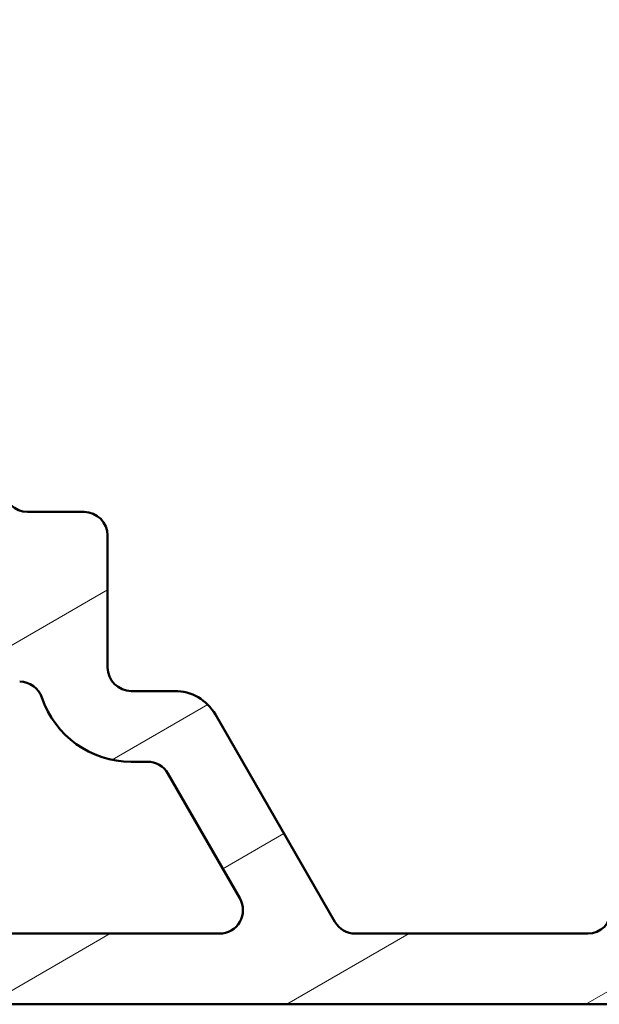
# Model space of a CAD drawing. Units: millimetres. Extents: x -429 to 405, y -584 to 287.
# Drawn here: x 327 to 339, y 30 to 51 of the extents above; entities that cross this region are included whole.
import ezdxf

# ---------------------------------------------------------------- set-up
doc = ezdxf.new("R2010")
doc.units = ezdxf.units.MM
doc.layers.add('Hatch (ISO)', color=8, linetype='Continuous', lineweight=18)
doc.layers.add('Visible (ISO)', color=7, linetype='Continuous', lineweight=50)

msp = doc.modelspace()

# ---------------------------------------------------------------- hatches: boundary and pattern name
at = {"layer": 'Hatch (ISO)'}
h = msp.add_hatch(dxfattribs=at)
h.set_pattern_fill('ANSI31', color=256, scale=25.4, angle=90.00021045915, style=0)
h.set_pattern_definition([(135.00021045915, (205, 2.664535259100376e-14), (-2.245055783671479, -2.245072276832807), [])])
edge = h.paths.add_edge_path()
edge.add_ellipse((369.964463165498, 67.31118211628365), major_axis=(0.4965818862159435, -0.05836463211754513), ratio=1, start_angle=269.9999999999967, end_angle=366.7033764282839)
edge.add_line((370.464463165498, 67.31118211628362), (370.464463165498, 68.81118211628365))
edge.add_ellipse((370.1144631654981, 68.81118211628365), major_axis=(3.896851186148698e-16, 0.35), ratio=1, start_angle=270.0000000000001, end_angle=450.0000000000001)
edge.add_line((369.7644631654981, 68.81118211628365), (369.7644631654981, 68.76118211628365))
edge.add_ellipse((369.464463165498, 68.76118211628363), major_axis=(-4.77490791445623e-15, -0.3000000000000005), ratio=1, start_angle=0, end_angle=90.00000000000091, ccw=False)
edge.add_line((369.464463165498, 68.46118211628365), (366.664463165498, 68.46118211628367))
edge.add_ellipse((366.664463165498, 62.16118211628365), major_axis=(-6.299999999999994, 1.09001127212557e-14), ratio=1, start_angle=270.0000000000001, end_angle=305.9873197244689)
edge.add_ellipse((362.668741057981, 67.66338211628366), major_axis=(-0.4045735294095734, -0.2938030961393718), ratio=1, start_angle=358.5817984009857, end_angle=449.99999999999466, ccw=False)
edge.add_ellipse((360.1984141241522, 65.96118211628365), major_axis=(2.058605778190669, 1.418500000000005), ratio=1, start_angle=6.04305389478067e-14, end_angle=55.43088187454228)
edge.add_line((360.1984141241522, 68.46118211628367), (342.2308396519165, 68.4611821162837))
edge.add_ellipse((342.2308396519165, 65.96118211628367), major_axis=(-2.500000000000013, -1.657426965537256e-15), ratio=1, start_angle=270.0000000000015, end_angle=320.5058078820376)
edge.add_ellipse((339.9157724822646, 67.86918211628367), major_axis=(-0.3180000000000012, -0.3858445282753074), ratio=1, start_angle=4.379276448548978, end_angle=90.00000000000409, ccw=False)
edge.add_ellipse((336.464463165498, 62.96118211628365), major_axis=(-4.499000000000035, 3.163700207036073), ratio=1, start_angle=270.0000000000006, end_angle=305.1149156694108)
edge.add_line((336.4644631654981, 68.4611821162837), (329.4644631654977, 68.46118211628368))
edge.add_ellipse((329.4644631654977, 68.76118211628368), major_axis=(-0.2999999999999892, 3.340158159555906e-16), ratio=1, start_angle=1.1368683772161603e-13, end_angle=90.00000000000011, ccw=False)
edge.add_line((329.1644631654977, 68.76118211628368), (329.164463165498, 68.81118211628369))
edge.add_ellipse((328.8144631654981, 68.81118211628367), major_axis=(3.896851186148714e-16, 0.3500000000000014), ratio=1, start_angle=270.0000000000001, end_angle=450.0000000000001)
edge.add_line((328.464463165498, 68.81118211628367), (328.4644631654976, 67.46118211628368))
edge.add_ellipse((328.9644631654976, 67.46118211628368), major_axis=(-9.438477223593922e-15, -0.4999999999999982), ratio=1, start_angle=270.0000000000001, end_angle=360.0000000000011)
edge.add_line((328.9644631654976, 66.96118211628368), (336.464463165498, 66.9611821162837))
edge.add_ellipse((336.464463165498, 62.96118211628369), major_axis=(4.000000000000008, -8.894436311242006e-15), ratio=1, start_angle=2.2737367544323206e-13, end_angle=90.00000000000108, ccw=False)
edge.add_line((340.464463165498, 62.96118211628369), (340.464463165498, 57.78977638328305))
edge.add_ellipse((340.964463165498, 57.78977638328304), major_axis=(-4.99758512509329e-15, -0.4999999999999938), ratio=1, start_angle=269.9999999999995, end_angle=345.0000000000013)
edge.add_line((340.8350536429468, 57.30681347013851), (342.0868174519672, 56.97140436839695))
edge.add_ellipse((342.1644631654981, 57.26118211628366), major_axis=(0.2897777478867257, -0.07764571353075432), ratio=1, start_angle=269.9999999999939, end_angle=374.9999999999926)
edge.add_line((342.464463165498, 57.26118211628363), (342.464463165498, 58.46118211628367))
edge.add_ellipse((342.964463165498, 58.46118211628368), major_axis=(5.566930265926693e-16, 0.4999999999999982), ratio=1, start_angle=1.1368683772161603e-13, end_angle=90.00000000000011, ccw=False)
edge.add_line((342.964463165498, 58.96118211628367), (344.964463165498, 58.96118211628367))
edge.add_ellipse((344.964463165498, 58.46118211628368), major_axis=(0.4999999999999982, -5.566930265926692e-16), ratio=1, start_angle=1.1368683772161603e-13, end_angle=89.99999999999193, ccw=False)
edge.add_line((345.464463165498, 58.46118211628368), (345.4644631654981, 50.56118211628367))
edge.add_ellipse((345.764463165498, 50.56118211628365), major_axis=(-1.809758420995805e-14, -0.2999999999999492), ratio=1, start_angle=270.0000000000001, end_angle=300.0000000000045)
edge.add_line((345.5046555443627, 50.41118211628367), (345.764463165498, 49.96118211628366))
edge.add_line((345.7644631654981, 49.96118211628367), (345.5046555443627, 49.51118211628366))
edge.add_ellipse((345.764463165498, 49.36118211628367), major_axis=(-0.1499999999999839, -0.2598076211352884), ratio=1, start_angle=269.999999999997, end_angle=300.0000000000014)
edge.add_line((345.464463165498, 49.36118211628367), (345.464463165498, 41.46118211628366))
edge.add_ellipse((344.964463165498, 41.46118211628367), major_axis=(-5.566930265926642e-16, -0.4999999999999938), ratio=1, start_angle=0, end_angle=90.00000000000011, ccw=False)
edge.add_line((344.964463165498, 40.96118211628368), (342.9644631654979, 40.96118211628368))
edge.add_ellipse((342.964463165498, 41.46118211628367), major_axis=(-0.499999999999996, 5.566930265926667e-16), ratio=1, start_angle=1.1368683772161603e-13, end_angle=89.99999999999193, ccw=False)
edge.add_line((342.464463165498, 41.46118211628367), (342.464463165498, 42.66118211628367))
edge.add_ellipse((342.164463165498, 42.66118211628368), major_axis=(3.340158159556059e-16, 0.3000000000000025), ratio=1, start_angle=269.9999999999984, end_angle=375.0000000000002)
edge.add_line((342.0868174519672, 42.9509598641704), (340.8350536429468, 42.61555076242883))
edge.add_ellipse((340.964463165498, 42.13258784928431), major_axis=(-0.4829629131445271, -0.1294095225512576), ratio=1, start_angle=269.9999999999952, end_angle=345.0000000000031)
edge.add_line((340.464463165498, 42.13258784928428), (340.464463165498, 39.96118211628367))
edge.add_ellipse((340.964463165498, 39.96118211628367), major_axis=(-2.777139075842982e-15, -0.4999999999999982), ratio=1, start_angle=269.9999999999993, end_angle=360.0000000000003)
edge.add_line((340.964463165498, 39.46118211628367), (355.264463165498, 39.46118211628366))
edge.add_ellipse((355.264463165498, 38.96118211628365), major_axis=(0.5000000000000049, -2.77713907584299e-15), ratio=1, start_angle=1.3073986337985843e-12, end_angle=90.00000000000028, ccw=False)
edge.add_line((355.764463165498, 38.96118211628366), (355.764463165498, 30.16118211628367))
edge.add_ellipse((356.264463165498, 30.16118211628366), major_axis=(2.843364986321867e-15, -0.5000000000000027), ratio=1, start_angle=269.9999999999987, end_angle=359.9999999999987)
edge.add_line((356.264463165498, 29.66118211628365), (366.264463165498, 29.66118211628364))
edge.add_ellipse((366.264463165498, 30.16118211628364), major_axis=(0.5000000000000001, -5.566930265926712e-16), ratio=1, start_angle=270.0000000000001, end_angle=435.0000000000002)
edge.add_line((366.3938726880493, 30.64414502942817), (364.5278472842648, 31.14414502942819))
edge.add_ellipse((364.3984377617136, 30.66118211628365), major_axis=(-0.4829629131445251, 0.1294095225512599), ratio=1, start_angle=270.0000000000053, end_angle=284.9999999999971)
edge.add_line((364.3984377617136, 31.16118211628364), (358.264463165498, 31.16118211628366))
edge.add_ellipse((358.264463165498, 32.16118211628365), major_axis=(-1.000000000000003, 3.33383210243566e-15), ratio=1, start_angle=6.821210263296962e-13, end_angle=90.00000000000432, ccw=False)
edge.add_line((357.264463165498, 32.16118211628365), (357.2644631654981, 33.23407419244288))
edge.add_ellipse((358.264463165498, 33.23407419244288), major_axis=(1.668497565497921e-15, 1.000000000000001), ratio=1, start_angle=4.332313983188726, end_angle=90.00000000000063, ccw=False)
edge.add_line((358.1889220527686, 34.23121688047083), (369.5400042782274, 35.09114735209648))
edge.add_ellipse((369.464463165498, 36.08829004012443), major_axis=(0.99714268802795, 0.07554111272938965), ratio=1, start_angle=269.9999999999996, end_angle=355.6676860168115)
edge.add_line((370.464463165498, 36.08829004012443), (370.464463165498, 38.16118211628365))
edge.add_ellipse((369.964463165498, 38.16118211628365), major_axis=(5.566930265926707e-16, 0.4999999999999994), ratio=1, start_angle=270.0000000000001, end_angle=360.0000000000001)
edge.add_line((369.964463165498, 38.66118211628365), (369.464463165498, 38.66118211628364))
edge.add_ellipse((369.464463165498, 38.16118211628365), major_axis=(-0.4999999999999982, 1.944471807374115e-15), ratio=1, start_angle=270.0000000000002, end_angle=360.0000000000013)
edge.add_line((368.964463165498, 38.16118211628364), (368.964463165498, 37.01539796396521))
edge.add_ellipse((368.464463165498, 37.01539796396521), major_axis=(-5.566930265926707e-16, -0.4999999999999996), ratio=1, start_angle=4.332313983188101, end_angle=90.00000000000011, ccw=False)
edge.add_line((368.5022337218627, 36.51682661995124), (362.2022337218627, 36.03955389267852))
edge.add_ellipse((362.164463165498, 36.53812523669249), major_axis=(-0.4985713440139729, -0.03777055636469629), ratio=1, start_angle=355.6676860168103, end_angle=449.9999999999995, ccw=False)
edge.add_line((361.664463165498, 36.53812523669251), (361.664463165498, 46.3211271716434))
edge.add_ellipse((362.1644631654981, 46.32112717164338), major_axis=(-1.663753022657642e-15, 0.5000000000000004), ratio=1, start_angle=338.9627787439631, end_angle=449.99999999999875, ccw=False)
edge.add_ellipse((363.564463165498, 49.96118211628367), major_axis=(3.17338123378895, -1.22051282051282), ratio=1, start_angle=270.0000000000012, end_angle=334.596758139398)
edge.add_ellipse((365.3905992358035, 48.04083656073144), major_axis=(0.5434940251562888, 0.5168309632940121), ratio=1, start_angle=269.9999999999998, end_angle=376.4404631166408)
edge.add_line((365.7655992358035, 48.69035561356978), (365.5973183005236, 48.7875126568531))
edge.add_ellipse((365.3473183005236, 48.35449995496087), major_axis=(-0.4330127018922211, 0.2499999999999991), ratio=1, start_angle=270.0000000000024, end_angle=347.975300819435)
edge.add_ellipse((363.5644631654984, 49.96118211628334), major_axis=(-1.271956711046888, -1.41142698189497), ratio=1, start_angle=83.18165399580681, end_angle=89.99999999999932, ccw=False)
edge.add_line((364.8148987652289, 48.53065395825054), (364.5541679267724, 48.60051657585684))
edge.add_ellipse((364.4894631654968, 48.35903511928456), major_axis=(-0.2414814565722636, 0.06470476127563167), ratio=1, start_angle=269.9999999999891, end_angle=360.0000000000059)
edge.add_line((364.2479817089245, 48.42373988056016), (364.1781190913182, 48.16300904210369))
edge.add_ellipse((363.564463165498, 49.96118211628365), major_axis=(-1.798173074179946, -0.6136559258201995), ratio=1, start_angle=352.31390963048426, end_angle=450.00000000000034, ccw=False)
edge.add_line((361.7003716399469, 49.59353720013682), (361.891239860797, 49.78440542098703))
edge.add_ellipse((361.7144631655004, 49.96118211628365), major_axis=(0.1767766952966323, 0.1767766952966341), ratio=1, start_angle=269.9999999999968, end_angle=359.9999999999939)
edge.add_line((361.8912398607971, 50.13795881158026), (361.700371639947, 50.32882703243047))
edge.add_ellipse((363.564463165498, 49.96118211628365), major_axis=(0.3676449161468187, 1.864091525551095), ratio=1, start_angle=352.3139096304836, end_angle=449.9999999999991, ccw=False)
edge.add_line((364.1781190913182, 51.75935519046359), (364.2479817089245, 51.49862435200711))
edge.add_ellipse((364.4894631654968, 51.56332911328273), major_axis=(0.06470476127562881, -0.2414814565722668), ratio=1, start_angle=269.9999999999968, end_angle=359.9999999999969)
edge.add_line((364.5541679267724, 51.32184765671046), (364.8148987652288, 51.39171027431678))
edge.add_ellipse((363.5644631654984, 49.96118211628396), major_axis=(1.430528158032812, -1.250435599730588), ratio=1, start_angle=83.18165399580641, end_angle=90.00000000000182, ccw=False)
edge.add_ellipse((365.3473183005236, 51.56786427760642), major_axis=(0.3347254502755833, -0.371428153130338), ratio=1, start_angle=269.9999999999986, end_angle=347.9753008194465)
edge.add_line((365.5973183005237, 51.13485157571425), (365.7655992358035, 51.23200861899755))
edge.add_ellipse((365.3905992358035, 51.88152767183585), major_axis=(0.649519052838326, 0.3750000000000029), ratio=1, start_angle=270.0000000000017, end_angle=376.4404631166383)
edge.add_ellipse((363.564463165498, 49.96118211628367), major_axis=(-2.463839580708485, 2.34296703359953), ratio=1, start_angle=269.9999999999997, end_angle=334.5967581393983)
edge.add_ellipse((362.1644631654981, 53.60123706092392), major_axis=(0.1794871794871762, -0.4666737108513181), ratio=0.9999999999999998, start_angle=248.9627787439662, end_angle=359.9999999999937, ccw=False)
edge.add_line((361.6644631654981, 53.60123706092389), (361.664463165498, 62.16118211628365))
edge.add_ellipse((366.664463165498, 62.16118211628365), major_axis=(5.566930265926713e-15, 5.000000000000002), ratio=1, start_angle=353.2966235717129, end_angle=450.00000000000006, ccw=False)
edge.add_line((367.2481094866735, 67.12700097844308), (369.9060985333805, 66.8146002300677))
edge = h.paths.add_edge_path(flags=0)
edge.add_ellipse((336.464463165498, 62.96118211628367), major_axis=(-7.199053002982409e-15, 5.500000000000078), ratio=1, start_angle=270, end_angle=297.4864262503808)
edge.add_ellipse((342.2307444628334, 65.96118211628368), major_axis=(-0.461538461538459, 0.8871201995900578), ratio=1, start_angle=332.5135737496188, end_angle=450.00000000000153, ccw=False)
edge.add_line((342.2307444628334, 66.96118211628368), (360.1983979013671, 66.96118211628367))
edge.add_ellipse((360.1983979013671, 65.96118211628367), major_axis=(0.9999999999999964, 1.107059996064975e-15), ratio=1, start_angle=329.55794796262205, end_angle=449.99999999999994, ccw=False)
edge.add_ellipse((366.664463165498, 62.16118211628365), major_axis=(-3.293333333333337, -5.60392322891342), ratio=1, start_angle=270.0000000000001, end_angle=300.4420520373772)
edge.add_line((360.164463165498, 62.16118211628365), (360.164463165498, 60.96118211628364))
edge.add_ellipse((359.6644631654981, 60.96118211628367), major_axis=(-5.566930265926667e-16, -0.499999999999996), ratio=1, start_angle=1.1368683772161603e-13, end_angle=89.99999999999898, ccw=False)
edge.add_line((359.6644631654981, 60.46118211628367), (342.4644631654981, 60.46118211628368))
edge.add_ellipse((342.464463165498, 60.96118211628367), major_axis=(-0.4999999999999938, -3.884199071907962e-15), ratio=1, start_angle=0, end_angle=90.00000000000767, ccw=False)
edge.add_line((341.964463165498, 60.96118211628367), (341.9644631654981, 62.96118211628368))
edge = h.paths.add_edge_path(flags=0)
edge.add_ellipse((347.464463165498, 41.46118211628367), major_axis=(-0.4999999999999893, -3.884199071907966e-15), ratio=1, start_angle=0, end_angle=89.99999999999955)
edge.add_line((347.464463165498, 40.96118211628368), (355.264463165498, 40.96118211628365))
edge.add_ellipse((355.264463165498, 38.96118211628365), major_axis=(2.226772106370687e-15, 2.000000000000002), ratio=1, start_angle=270.0000000000003, end_angle=360.00000000000006, ccw=False)
edge.add_line((357.2644631654981, 38.96118211628366), (357.264463165498, 36.20479190335917))
edge.add_ellipse((357.764463165498, 36.20479190335917), major_axis=(-0.4985713440139741, -0.0377705563646974), ratio=1, start_angle=355.6676860168102, end_angle=449.9999999999993)
edge.add_line((357.8022337218627, 35.70622055934518), (359.7022337218627, 35.85015995328457))
edge.add_ellipse((359.664463165498, 36.34873129729856), major_axis=(-1.66691605121783e-15, -0.5000000000000027), ratio=1, start_angle=4.332313983189259, end_angle=90.00000000000223)
edge.add_line((360.164463165498, 36.34873129729857), (360.1644631654981, 58.46118211628367))
edge.add_ellipse((359.6644631654981, 58.46118211628367), major_axis=(0.4999999999999982, 1.663753022657644e-15), ratio=1, start_angle=0, end_angle=90.00000000000794)
edge.add_line((359.664463165498, 58.96118211628365), (347.464463165498, 58.96118211628367))
edge.add_ellipse((347.464463165498, 58.46118211628368), major_axis=(5.566930265926693e-16, 0.4999999999999982), ratio=1, start_angle=6.379232181624833e-14, end_angle=90.00000000000159)
edge.add_line((346.964463165498, 58.46118211628367), (346.964463165498, 52.82720752006808))
edge.add_ellipse((347.464463165498, 52.82720752006809), major_axis=(-0.4330127018922167, 0.2500000000000041), ratio=1, start_angle=30.00000000000261, end_angle=90.00000000000233)
edge.add_ellipse((346.964463165498, 51.96118211628368), major_axis=(4.997585125093285e-15, 0.4999999999999893), ratio=1, start_angle=270.00000000000057, end_angle=330.00000000000045, ccw=False)
edge.add_line((347.464463165498, 51.96118211628368), (347.464463165498, 47.96118211628365))
edge.add_ellipse((346.964463165498, 47.96118211628365), major_axis=(0.4330127018922129, 0.2499999999999987), ratio=1, start_angle=269.99999999999795, end_angle=329.99999999999875, ccw=False)
edge.add_ellipse((347.464463165498, 47.09515671249923), major_axis=(-8.325091170408593e-15, 0.4999999999999893), ratio=1, start_angle=29.99999999999865, end_angle=90.00000000000006)
edge.add_line((346.964463165498, 47.09515671249923), (346.964463165498, 41.46118211628368))
h = msp.add_hatch(dxfattribs=at)
h.set_pattern_fill('ANSI31', color=256, scale=25.4, angle=-14.999977780745, style=0)
h.set_pattern_definition([(30.000022219255, (205, 2.664535259100376e-14), (-1.587501066304332, 2.749630041384224), [])])
edge = h.paths.add_edge_path()
edge.add_line((349.4144631655994, 32.26118211628379), (345.1502496031248, 32.26118211628381))
edge.add_ellipse((345.150249603125, 31.76118211628378), major_axis=(-0.500000000000016, -3.78437398013131e-15), ratio=1, start_angle=270.0000000000077, end_angle=314.9999999999978)
edge.add_line((344.7966962125317, 32.11473550687709), (343.9895894313451, 31.30762872569053))
edge.add_ellipse((343.6360360407518, 31.66118211628383), major_axis=(-0.3535533905932824, -0.3535533905932749), ratio=1, start_angle=45.00000000000159, end_angle=90.00000000000028, ccw=False)
edge.add_line((343.6360360407518, 31.16118211628382), (342.464463165329, 31.16118211628382))
edge.add_ellipse((342.464463165329, 31.66118211658097), major_axis=(-0.4999999999999982, 6.565181183692926e-16), ratio=1, start_angle=1.1368683772161603e-13, end_angle=90.00000000000011, ccw=False)
edge.add_line((341.964463165329, 31.66118211658097), (341.964463165498, 31.76118211583776))
edge.add_ellipse((341.464463165498, 31.76118211628381), major_axis=(4.460349771073242e-10, 0.4999999999999982), ratio=1, start_angle=269.9999999999991, end_angle=360.0000000511113)
edge.add_line((341.464463165498, 32.26118211628381), (341.014463165498, 32.26118211628381))
edge.add_ellipse((341.014463165498, 32.5611821162838), major_axis=(-0.299999999999998, -1.826535178228739e-15), ratio=1, start_angle=0, end_angle=89.99999999999972, ccw=False)
edge.add_line((340.714463165498, 32.5611821162838), (340.714463165498, 33.96118211650489))
edge.add_ellipse((341.0144631652769, 33.96118211650492), major_axis=(-4.046981227479054e-15, 0.2999999999999958), ratio=1, start_angle=0, end_angle=90.00000000000267, ccw=False)
edge.add_line((341.0144631652769, 34.26118211650491), (341.664463165498, 34.26118211628383))
edge.add_ellipse((341.664463165498, 34.56118211628382), major_axis=(0.299999999999998, -2.614356920271888e-15), ratio=1, start_angle=270.0000000000005, end_angle=360.0000000000022)
edge.add_ellipse((341.264463165498, 34.56118211628382), major_axis=(5.360017464217637e-15, 0.7000000000000006), ratio=1, start_angle=270.0000000000012, end_angle=360.0000000000005)
edge.add_line((341.264463165498, 35.26118211628382), (339.9644631654979, 35.26118211628382))
edge.add_ellipse((339.964463165498, 34.76118211628381), major_axis=(-0.4999999999999982, 6.565181183692926e-16), ratio=1, start_angle=270.0000000000001, end_angle=360.0000000000001)
edge.add_line((339.464463165498, 34.76118211628381), (339.464463165498, 31.66118211628381))
edge.add_ellipse((338.964463165498, 31.6611821162838), major_axis=(-6.565181183692956e-16, -0.5000000000000004), ratio=1, start_angle=1.1368683772161603e-13, end_angle=90.00000000000011, ccw=False)
edge.add_line((338.964463165498, 31.16118211628381), (334.0264921863592, 31.16118211628382))
edge.add_ellipse((334.0264921863592, 31.66118211628383), major_axis=(-0.4999999999999982, -3.784373980131333e-15), ratio=1, start_angle=29.99999999999892, end_angle=89.9999999999996, ccw=False)
edge.add_line((333.593479484467, 31.41118211628383), (331.0531383000928, 35.81118211628385))
edge.add_ellipse((330.1871128963085, 35.31118211628388), major_axis=(-0.499999999999975, 0.8660254037844257), ratio=1, start_angle=270.0000000000015, end_angle=330.0000000000011)
edge.add_line((330.1871128963085, 36.31118211628385), (329.264463165498, 36.31118211617959))
edge.add_ellipse((329.264463165498, 36.81118211617959), major_axis=(-0.4999999999999982, 6.565181183692926e-16), ratio=1, start_angle=1.1368683772161603e-13, end_angle=90.00000000000011, ccw=False)
edge.add_line((328.764463165498, 36.81118211617959), (328.764463165498, 39.61118211617956))
edge.add_ellipse((328.264463165498, 39.61118211617957), major_axis=(6.565181183692926e-16, 0.4999999999999982), ratio=1, start_angle=269.9999999999991, end_angle=360.0000000000001)
edge.add_line((328.264463165498, 40.11118211617957), (327.064463165498, 40.11118211617956))
edge.add_ellipse((327.064463165498, 40.61118211617956), major_axis=(-0.4999999999999982, 6.565181183692926e-16), ratio=1, start_angle=1.1368683772161603e-13, end_angle=90.00000000000011, ccw=False)
edge.add_line((326.564463165498, 40.61118211617956), (326.5644631654981, 41.11118211628384))
edge.add_ellipse((326.064463165498, 41.11118211628384), major_axis=(6.565181183692926e-16, 0.4999999999999982), ratio=1, start_angle=269.9999999999991, end_angle=360.0000000000001)
edge.add_line((326.064463165498, 41.61118211628384), (324.264463165498, 41.61118211628384))
edge.add_ellipse((324.264463165498, 41.11118211628384), major_axis=(-0.4999999999999982, 6.565181183692926e-16), ratio=1, start_angle=270.0000000000001, end_angle=360.0000000000001)
edge.add_line((323.764463165498, 41.11118211628384), (323.764463165498, 40.01118211628384))
edge.add_ellipse((324.264463165498, 40.01118211628383), major_axis=(-6.565181183692926e-16, -0.4999999999999982), ratio=1, start_angle=269.9999999999991, end_angle=360.0000000000001)
edge.add_line((324.264463165498, 39.51118211628383), (324.764463165498, 39.51118211628383))
edge.add_ellipse((324.7644631654981, 39.01118211628383), major_axis=(0.4999999999999982, -6.565181183692926e-16), ratio=1, start_angle=1.1368683772161603e-13, end_angle=90.00000000000819, ccw=False)
edge.add_line((325.2644631654981, 39.01118211628383), (325.264463165498, 38.51118211628383))
edge.add_ellipse((324.7644631654981, 38.51118211628383), major_axis=(-6.565181183692926e-16, -0.4999999999999982), ratio=1, start_angle=1.1368683772161603e-13, end_angle=90.00000000000011, ccw=False)
edge.add_line((324.7644631654981, 38.01118211628383), (317.764463165498, 38.01118211628385))
edge.add_ellipse((317.764463165498, 38.51118211628385), major_axis=(-0.4999999999999982, 6.565181183692926e-16), ratio=1, start_angle=1.1368683772161603e-13, end_angle=90.00000000000011, ccw=False)
edge.add_line((317.264463165498, 38.51118211628385), (317.264463165498, 47.79156687401318))
edge.add_line((317.2644631654981, 47.79156687401318), (316.964463165498, 48.31118211628385))
edge.add_line((316.964463165498, 48.31118211628385), (317.2644631654981, 48.83079735855451))
edge.add_line((317.2644631654981, 48.83079735855451), (317.2644631654981, 61.01118211628385))
edge.add_ellipse((317.764463165498, 61.01118211628385), major_axis=(-2.674150955506177e-15, 0.4999999999999982), ratio=1, start_angle=0, end_angle=90.00000000000023, ccw=False)
edge.add_line((317.764463165498, 61.51118211628385), (321.99728840597, 61.51118211628384))
edge.add_ellipse((321.99728840597, 60.51118211628383), major_axis=(1.000000000000002, -5.753928335239219e-15), ratio=1, start_angle=6.262913125047419, end_angle=90.00000000000023, ccw=False)
edge.add_ellipse((327.4644631791161, 61.11118211617955), major_axis=(0.4909090908237687, -4.473142996210435), ratio=1, start_angle=269.9999999999998, end_angle=309.0075000375962)
edge.add_ellipse((323.9456548934329, 57.55900134254108), major_axis=(0.3552180773638453, -0.351880828568332), ratio=1, start_angle=333.3204563747892, end_angle=450.0000000000023, ccw=False)
edge.add_ellipse((324.2644631654981, 56.61118211628386), major_axis=(-0.4739096131286141, -0.1594041360325565), ratio=1, start_angle=270.0000000000031, end_angle=341.4091304625668)
edge.add_line((323.7644631654981, 56.61118211628387), (323.764463165498, 55.61118211628386))
edge.add_ellipse((324.2644631654981, 55.61118211628384), major_axis=(-6.565181183692984e-16, -0.5000000000000027), ratio=1, start_angle=269.9999999999991, end_angle=359.9999999999996)
edge.add_line((324.2644631654981, 55.11118211628384), (326.0644631654981, 55.11118211628385))
edge.add_ellipse((326.064463165498, 55.61118211628384), major_axis=(0.5000000000000004, 3.78437398013133e-15), ratio=1, start_angle=270.0000000000077, end_angle=359.9999999999991)
edge.add_line((326.564463165498, 55.61118211628384), (326.5644631654981, 56.11118211617958))
edge.add_ellipse((327.064463165498, 56.11118211617958), major_axis=(6.565181183692984e-16, 0.5000000000000027), ratio=1, start_angle=6.252776074688882e-13, end_angle=90.00000000000011, ccw=False)
edge.add_line((327.064463165498, 56.61118211617958), (328.264463165498, 56.61118211617957))
edge.add_ellipse((328.2644631654981, 57.11118211617956), major_axis=(0.5000000000000004, 3.78437398013133e-15), ratio=1, start_angle=269.9999999999915, end_angle=359.9999999999991)
edge.add_line((328.7644631654981, 57.11118211617956), (328.764463165498, 57.61118211617956))
edge.add_ellipse((328.2644631654981, 57.61118211617958), major_axis=(6.565181183692984e-16, 0.5000000000000027), ratio=1, start_angle=270.0000000000001, end_angle=359.9999999999996)
edge.add_line((328.2644631654981, 58.11118211617958), (327.464463165498, 58.11118211617957))
edge.add_ellipse((327.464463165498, 61.11118211617958), major_axis=(-2.999999999999998, 3.939108710215767e-15), ratio=1, start_angle=1.1368683772161603e-13, end_angle=90.00000000000011, ccw=False)
edge.add_line((324.464463165498, 61.11118211617958), (324.464463165498, 63.36118211637623))
edge.add_ellipse((324.1144631655905, 63.36118211637623), major_axis=(1.569785707483665e-15, 0.3500000000000014), ratio=1, start_angle=270.0000000000002, end_angle=454.4117257996878)
edge.add_ellipse((323.4663890956573, 63.31118211628385), major_axis=(0.02307692307692304, -0.299111109157284), ratio=1, start_angle=355.5882742142294, end_angle=449.99999999999795, ccw=False)
edge.add_line((323.4663890956573, 63.01118211628385), (272.4625372353337, 63.01118211628391))
edge.add_ellipse((272.4625372353337, 63.31118211628392), major_axis=(-0.3000000000000103, 1.815747926502409e-14), ratio=1, start_angle=355.5882742141632, end_angle=449.99999999998994, ccw=False)
edge.add_ellipse((271.814463165498, 63.36118211628391), major_axis=(0.02692307692307596, 0.3489629606835186), ratio=1, start_angle=269.9999999999968, end_angle=454.4117257857691)
edge.add_line((271.464463165498, 63.36118211628391), (271.464463165498, 37.0111821162839))
edge.add_ellipse((271.964463165498, 37.0111821162839), major_axis=(3.784373980131321e-15, -0.5000000000000071), ratio=1, start_angle=269.9999999999996, end_angle=359.9999999999991)
edge.add_line((271.964463165498, 36.51118211628389), (278.5644293631977, 36.5111821162839))
edge.add_ellipse((278.5644293631977, 35.51118211628389), major_axis=(1.000000000000001, -1.019482043373985e-14), ratio=1, start_angle=1.0800249583553523e-12, end_angle=90.00000000000063, ccw=False)
edge.add_line((279.5644293631977, 35.5111821162839), (279.5644293631977, 34.1111821162839))
edge.add_ellipse((278.5644293631977, 34.11118211628389), major_axis=(-1.313036236738597e-15, -1.000000000000005), ratio=1, start_angle=6.252776074688882e-13, end_angle=90.00000000000063, ccw=False)
edge.add_line((278.5644293631977, 33.11118211628389), (275.8144293629442, 33.11118211628389))
edge.add_ellipse((275.8144293629442, 32.3611821162839), major_axis=(-0.7499999999999973, 9.847771775539389e-16), ratio=1, start_angle=270.0000000000001, end_angle=450.0000000000001)
edge.add_line((275.8144293629442, 31.61118211628391), (280.0644293638752, 31.61118211628391))
edge.add_ellipse((280.0644293629442, 32.61118211628389), major_axis=(0.9999999999999964, 9.310228336302226e-10), ratio=1, start_angle=270.0000000000001, end_angle=359.9999999078403)
edge.add_line((281.0644293629442, 32.61118211560642), (281.0644293631977, 36.01118211628389))
edge.add_ellipse((281.5644293631977, 36.0111821162839), major_axis=(-3.784373980131333e-15, 0.4999999999999982), ratio=1, start_angle=0, end_angle=90.00000000000063, ccw=False)
edge.add_line((281.5644293631977, 36.5111821162839), (292.7644293631977, 36.51118211628387))
edge.add_ellipse((292.7644293631977, 36.01118211628388), major_axis=(0.4999999999999938, -6.565181183692869e-16), ratio=1, start_angle=1.1368683772161603e-13, end_angle=90.00000000000819, ccw=False)
edge.add_line((293.2644293631977, 36.01118211628388), (293.2644293631977, 32.2611821167294))
edge.add_ellipse((293.7644293636432, 32.26118211672939), major_axis=(-5.097410216869919e-15, -0.4999999999999982), ratio=1, start_angle=269.9999999999996, end_angle=360.0000000000011)
edge.add_line((293.7644293636432, 31.76118211672939), (294.4644293629394, 31.76118211628388))
edge.add_ellipse((294.4644293629393, 32.06118211654224), major_axis=(0.2999999999999936, -9.275695068022829e-15), ratio=1, start_angle=270.0000000000018, end_angle=360.0000000000052)
edge.add_line((294.7644293629393, 32.06118211654226), (294.7644293631977, 36.01118211628387))
edge.add_ellipse((295.2644293631977, 36.01118211628388), major_axis=(-3.784373980131333e-15, 0.4999999999999982), ratio=1, start_angle=0, end_angle=90.00000000000063, ccw=False)
edge.add_line((295.2644293631977, 36.51118211628388), (298.9644293631254, 36.51118211628386))
edge.add_ellipse((298.9644293629251, 35.51118211601118), major_axis=(1.000000000000001, -2.00374364520585e-10), ratio=1, start_angle=1.1480608463898534e-08, end_angle=90.00000000000023, ccw=False)
edge.add_line((299.9644293629251, 35.51118211601118), (299.9644293631977, 30.16118211628387))
edge.add_ellipse((300.4644293631977, 30.16118211628388), major_axis=(-6.565181183692926e-16, -0.4999999999999982), ratio=1, start_angle=270.0000000000001, end_angle=359.9999999999999)
edge.add_line((300.4644293631977, 29.66118211628388), (344.2573563843114, 29.66118211628381))
edge.add_ellipse((344.2573563843114, 30.16118211628382), major_axis=(0.5000000000000115, 3.784373980131316e-15), ratio=1, start_angle=269.9999999999996, end_angle=314.9999999999981)
edge.add_line((344.6109097749047, 29.80762872569053), (345.4180165560913, 30.61473550687709))
edge.add_ellipse((345.7715699466846, 30.2611821162838), major_axis=(0.3535533905932824, 0.3535533905932749), ratio=1, start_angle=45.00000000000159, end_angle=90.00000000000028, ccw=False)
edge.add_line((345.7715699466846, 30.76118211628381), (350.4644631656671, 30.76118211628381))
edge.add_ellipse((350.464463165667, 31.26118211611476), major_axis=(0.4999999999999982, -6.565181183692926e-16), ratio=1, start_angle=270.0000000000082, end_angle=360.0000000000001)
edge.add_line((350.964463165667, 31.26118211611476), (350.964463165498, 34.76118211645283))
edge.add_ellipse((350.4644631656671, 34.76118211645283), major_axis=(6.565181183692915e-16, 0.4999999999999971), ratio=1, start_angle=270.0000000000001, end_angle=360.0000000000001)
edge.add_line((350.4644631656671, 35.26118211645283), (349.164463165498, 35.2611821162838))
edge.add_ellipse((349.164463165498, 34.5611821162838), major_axis=(-0.6999999999999984, 9.19125365717011e-16), ratio=1, start_angle=270.0000000000001, end_angle=360.0000000000008)
edge.add_ellipse((348.764463165498, 34.5611821162838), major_axis=(4.046981227479054e-15, -0.2999999999999958), ratio=1, start_angle=270.0000000000009, end_angle=359.9999999403931)
edge.add_line((348.7644631651859, 34.26118211628381), (349.4144631655994, 34.2611821156076))
edge.add_ellipse((349.4144631652873, 33.96118211539693), major_axis=(0.299999999999998, -3.120940781402242e-10), ratio=1, start_angle=2.289909275532409e-07, end_angle=90.00000000000449, ccw=False)
edge.add_line((349.7144631652873, 33.96118211628383), (349.714463165498, 32.56118211618239))
edge.add_ellipse((349.4144631655994, 32.56118211618238), major_axis=(-4.834802969522205e-15, -0.3000000000000014), ratio=1, start_angle=9.094947017729282e-13, end_angle=90.00000000000267, ccw=False)
edge = h.paths.add_edge_path(flags=0)
edge.add_line((273.96446316516, 61.5111821162839), (287.2803240088965, 61.5111821162839))
edge.add_ellipse((287.2803240088964, 61.01118211628388), major_axis=(0.5000000000000093, -9.53830231537056e-15), ratio=1, start_angle=14.931417169543522, end_angle=89.99999999999301, ccw=False)
edge.add_line((287.7634414787163, 61.14001344149158), (288.047580635318, 60.07449160359326))
edge.add_ellipse((287.5644631654978, 59.94566027838556), major_axis=(0.1288313252077071, -0.4831174698202379), ratio=1, start_angle=75.06858283046739, end_angle=90.00000000000063, ccw=False)
edge.add_line((288.0644631654981, 59.94566027838557), (288.0644631654981, 56.01118211555669))
edge.add_ellipse((288.5644631654981, 56.0111821162839), major_axis=(7.271932041653099e-10, -0.5000000000000071), ratio=1, start_angle=270.0000000000003, end_angle=359.9999998972997)
edge.add_line((288.564463165329, 55.51118211628389), (289.0644631661269, 55.51118211671931))
edge.add_ellipse((289.0644631656914, 56.01118211652586), major_axis=(0.5000000000000093, 4.35428813739868e-10), ratio=1, start_angle=270.0000000000072, end_angle=359.9999999528993)
edge.add_line((289.5644631656914, 56.01118211655026), (289.564463165498, 60.68203185407096))
edge.add_ellipse((289.0644631654981, 60.68203185407096), major_axis=(-9.335489103257081e-15, 0.5000000000000249), ratio=1, start_angle=269.9999999999999, end_angle=311.409622109269)
edge.add_ellipse((289.6644631654981, 61.21118211628388), major_axis=(-0.1984313483298426, 0.2250000000000089), ratio=1, start_angle=318.5903778907326, end_angle=450.0000000000002, ccw=False)
edge.add_line((289.664463165498, 61.51118211628389), (315.2644631654981, 61.51118211628385))
edge.add_ellipse((315.2644631654981, 61.01118211628385), major_axis=(0.4999999999999993, 8.22526607863196e-15), ratio=1, start_angle=299.99999999440564, end_angle=449.9999999999991, ccw=False)
edge.add_ellipse((315.764463165498, 60.14515671249943), major_axis=(-0.4330127018678068, -0.250000000042227), ratio=1, start_angle=269.9999999999949, end_angle=329.9999999944087)
edge.add_line((315.264463165498, 60.14515671249944), (315.264463165498, 58.71828889747041))
edge.add_ellipse((315.7644631654981, 58.7182888974704), major_axis=(3.784373980131321e-15, -0.5000000000000071), ratio=1, start_angle=269.9999999999996, end_angle=314.9999999999986)
edge.add_line((315.4109097749048, 58.36473550687712), (315.6180165560913, 58.15762872569058))
edge.add_ellipse((315.264463165498, 57.80407533509729), major_axis=(0.3535533905932727, -0.3535533905932736), ratio=1, start_angle=44.99999999999898, end_angle=89.99999999999932, ccw=False)
edge.add_line((315.764463165498, 57.80407533509729), (315.7644631654981, 51.5182888974704))
edge.add_ellipse((315.264463165498, 51.5182888974704), major_axis=(-6.565181183692926e-16, -0.4999999999999982), ratio=1, start_angle=45.000000000000114, end_angle=90.00000000000011, ccw=False)
edge.add_line((315.6180165560913, 51.16473550687712), (315.4109097749048, 50.95762872569058))
edge.add_ellipse((315.7644631654981, 50.60407533509729), major_axis=(-0.3535533905932802, -0.3535533905932904), ratio=1, start_angle=269.9999999999998, end_angle=314.9999999999982)
edge.add_line((315.264463165498, 50.60407533509731), (315.264463165498, 46.0182888974704))
edge.add_ellipse((315.7644631654981, 46.01828889747041), major_axis=(8.225266078631914e-15, -0.5000000000000338), ratio=1, start_angle=270.0000000000001, end_angle=314.9999999999978)
edge.add_line((315.4109097749048, 45.66473550687712), (315.6180165560913, 45.45762872569058))
edge.add_ellipse((315.264463165498, 45.10407533509731), major_axis=(0.3535533905932727, -0.3535533905932736), ratio=1, start_angle=44.99999999999898, end_angle=89.9999999999983, ccw=False)
edge.add_line((315.764463165498, 45.10407533509729), (315.764463165498, 41.71828889747039))
edge.add_ellipse((315.2644631654979, 41.71828889747043), major_axis=(-3.618365490637438e-14, -0.5000000000000604), ratio=1, start_angle=45.000000000005514, end_angle=90.00000000000011, ccw=False)
edge.add_line((315.6180165560913, 41.36473550687712), (315.4109097749048, 41.15762872569058))
edge.add_ellipse((315.7644631654981, 40.80407533509729), major_axis=(-0.353553390593278, -0.3535533905932903), ratio=1, start_angle=269.9999999999995, end_angle=314.999999999998)
edge.add_line((315.2644631654981, 40.8040753350973), (315.264463165498, 39.3772075200683))
edge.add_ellipse((315.764463165498, 39.37720752006828), major_axis=(-9.538302315370534e-15, -0.4999999999999893), ratio=1, start_angle=270.0000000000001, end_angle=330.0000000000014)
edge.add_ellipse((315.264463165498, 38.51118211628385), major_axis=(0.2500000000000042, 0.4330127018922124), ratio=0.9999999999999996, start_angle=210.0000000000024, end_angle=360.0000000000023, ccw=False)
edge.add_line((315.264463165498, 38.01118211628385), (312.7644631653289, 38.01118211628385))
edge.add_ellipse((312.7644631653289, 37.51118211645291), major_axis=(-0.4999999999999849, 9.538302315370528e-15), ratio=1, start_angle=270.0000000000011, end_angle=360.0000000000031)
edge.add_line((312.264463165329, 37.51118211645289), (312.2644631654981, 37.01118211662205))
edge.add_ellipse((312.7644631658362, 37.01118211662207), major_axis=(-6.565181183692926e-16, -0.4999999999999982), ratio=1, start_angle=270.0000000000011, end_angle=359.9999999418695)
edge.add_line((312.7644631653289, 36.51118211662207), (314.8984377617135, 36.51118211628382))
edge.add_ellipse((314.8984377617136, 36.01118211628383), major_axis=(0.4999999999999893, -6.565181183692809e-16), ratio=1, start_angle=330.0000000000001, end_angle=450.00000000000824, ccw=False)
edge.add_line((315.3314504636057, 35.76118211628383), (312.8199767926309, 31.41118211628384))
edge.add_ellipse((312.3869640907387, 31.6611821162838), major_axis=(-0.2499999999999597, -0.4330127018921989), ratio=1, start_angle=29.99999999999318, end_angle=89.9999999999979, ccw=False)
edge.add_line((312.3869640907387, 31.16118211628385), (302.4644293628597, 31.16118211628385))
edge.add_ellipse((302.4644293628597, 32.16118211594579), major_axis=(-1.000000000000001, 1.019482043373985e-14), ratio=1, start_angle=1.0800249583553523e-12, end_angle=90.00000000000063, ccw=False)
edge.add_line((301.4644293628597, 32.16118211594578), (301.4644293631977, 37.51118211628387))
edge.add_ellipse((300.9644293631977, 37.51118211628387), major_axis=(6.565181183692926e-16, 0.4999999999999982), ratio=1, start_angle=270.0000000000001, end_angle=359.9999999999999)
edge.add_line((300.9644293631977, 38.01118211628387), (289.664463165498, 38.01118211628388))
edge.add_ellipse((289.664463165498, 38.31118211628387), major_axis=(-0.299999999999998, 3.939108710215744e-16), ratio=1, start_angle=318.59037789073074, end_angle=450.0000000000001, ccw=False)
edge.add_ellipse((289.0644631654981, 38.8403323784968), major_axis=(0.3307189138830731, 0.3749999999999961), ratio=1, start_angle=269.9999999999955, end_angle=311.4096221092721)
edge.add_line((289.564463165498, 38.8403323784968), (289.564463165498, 40.51118211645294))
edge.add_ellipse((289.0644631656671, 40.51118211645293), major_axis=(6.565181183692926e-16, 0.4999999999999982), ratio=1, start_angle=270.0000000000011, end_angle=360.0000000000001)
edge.add_line((289.0644631656671, 41.01118211645293), (288.5644631656511, 41.01118211628388))
edge.add_ellipse((288.564463165651, 40.51118211613083), major_axis=(-0.4999999999999938, 6.565181183692869e-16), ratio=1, start_angle=269.9999999999919, end_angle=360.0000000000011)
edge.add_line((288.0644631656511, 40.51118211613082), (288.0644631654981, 39.57670395331074))
edge.add_ellipse((287.5644631654985, 39.57670395331073), major_axis=(3.487061866963544e-14, -0.5000000000002114), ratio=1, start_angle=75.06858282312061, end_angle=89.99999999999812, ccw=False)
edge.add_line((288.0475806353022, 39.44787262804115), (287.7634414787863, 38.38235079101442))
edge.add_ellipse((287.2803240089829, 38.51118211628385), major_axis=(-0.1288313252694369, -0.4831174698034602), ratio=1, start_angle=14.931417176863818, end_angle=90.00000000000011, ccw=False)
edge.add_line((287.2803240089829, 38.01118211628388), (273.464463165329, 38.0111821162839))
edge.add_ellipse((273.464463165329, 38.51118211611488), major_axis=(-0.5000000000000204, 1.842008651237183e-14), ratio=1, start_angle=7.219114195322618e-12, end_angle=90.00000000000222, ccw=False)
edge.add_line((272.9644631653289, 38.51118211611484), (272.964463165498, 60.51118211654737))
edge.add_ellipse((273.9644631652346, 60.5111821165474), major_axis=(-1.534030913263878e-14, 0.9999999999999787), ratio=1, start_angle=4.273772447049851e-09, end_angle=89.99999999999989, ccw=False)
edge = h.paths.add_edge_path(flags=0)
edge.add_line((314.8407027347946, 31.91118211628385), (317.3521764057695, 36.26118211628386))
edge.add_ellipse((317.7851891076617, 36.01118211628386), major_axis=(0.2499999999999865, 0.4330127018922036), ratio=1, start_angle=29.999999999996817, end_angle=89.99999999999778, ccw=False)
edge.add_line((317.7851891076617, 36.51118211628385), (326.8959193089974, 36.51118211628385))
edge.add_ellipse((326.8959193089973, 36.01118211628383), major_axis=(0.5000000000000115, -9.538302315370563e-15), ratio=1, start_angle=18.66292488242391, end_angle=89.99999999999301, ccw=False)
edge.add_ellipse((329.264463165498, 36.81118211617959), major_axis=(0.6399999999166114, -1.89483508520048), ratio=1, start_angle=269.9999999999991, end_angle=341.3370751175788)
edge.add_line((329.264463165498, 34.8111821161796), (329.6097626271188, 34.81118211617959))
edge.add_ellipse((329.6097626271188, 34.31118211617958), major_axis=(0.5000000000000293, -1.397919441387121e-14), ratio=1, start_angle=30.00000000000489, end_angle=90.00000000000159, ccw=False)
edge.add_line((330.042775329011, 34.56118211617962), (331.5727535423033, 31.91118211628384))
edge.add_ellipse((331.1397408404111, 31.66118211628383), major_axis=(0.2499999999999941, -0.4330127018922261), ratio=1, start_angle=329.99999999999943, end_angle=450.00000000000466, ccw=False)
edge.add_line((331.1397408404111, 31.16118211628382), (315.2737154366869, 31.16118211628384))
edge.add_ellipse((315.2737154366869, 31.66118211628384), major_axis=(-0.5000000000000027, 9.53830231537055e-15), ratio=1, start_angle=330.00000000000205, end_angle=450.00000000000114, ccw=False)

# ---------------------------------------------------------------- linework, layer by layer
at = {"layer": 'Visible (ISO)'}
for p, q in [((328.264463165498, 40.11118211617958), (327.0644631654981, 40.11118211617958)), ((328.7644631654981, 36.81118211617961), (328.7644631654981, 39.61118211617958)), ((330.1871128963084, 36.31118211628387), (329.264463165498, 36.31118211617962)), ((333.593479484467, 31.41118211628383), (331.0531383000929, 35.81118211628386)), ((329.264463165498, 34.81118211617962), (329.6097626271188, 34.81118211617962)), ((330.042775329011, 34.56118211617962), (331.5727535423033, 31.91118211628383)), ((331.1397408404112, 31.16118211628383), (315.2737154366869, 31.16118211628387)), ((338.964463165498, 31.16118211628384), (334.0264921863593, 31.16118211628385)), ((300.4644293631978, 29.6611821162839), (344.2573563843115, 29.66118211628386))]:
    msp.add_line(p, q, dxfattribs=at)
for centre, radius, start, end in [((327.0644631654981, 40.61118211617958), 0.4999999999999998, 180, 270), ((328.2644631654981, 39.61118211617958), 0.4999999999999998, 0, 90), ((329.2644631654981, 36.81118211617962), 0.4999999999999998, 180, 270), ((326.8959193089975, 36.01118211628386), 0.4999999999999997, 18.66292488242108, 90), ((329.2644631654981, 36.81118211617962), 1.999999999999998, 198.6629248824209, 270), ((330.1871128963085, 35.31118211628387), 0.9999999999999993, 29.9999999999999, 90), ((329.6097626271188, 34.31118211617962), 0.4999999999999998, 29.99999999999976, 90), ((331.1397408404112, 31.66118211628385), 0.4999999999999996, 270, 30.00000000000012), ((338.964463165498, 31.66118211628383), 0.4999999999999998, 270, 0), ((334.0264921863593, 31.66118211628384), 0.4999999999999998, 209.9999999999997, 270)]:
    msp.add_arc(centre, radius, start, end, dxfattribs=at)

doc.saveas('drawing.dxf')
